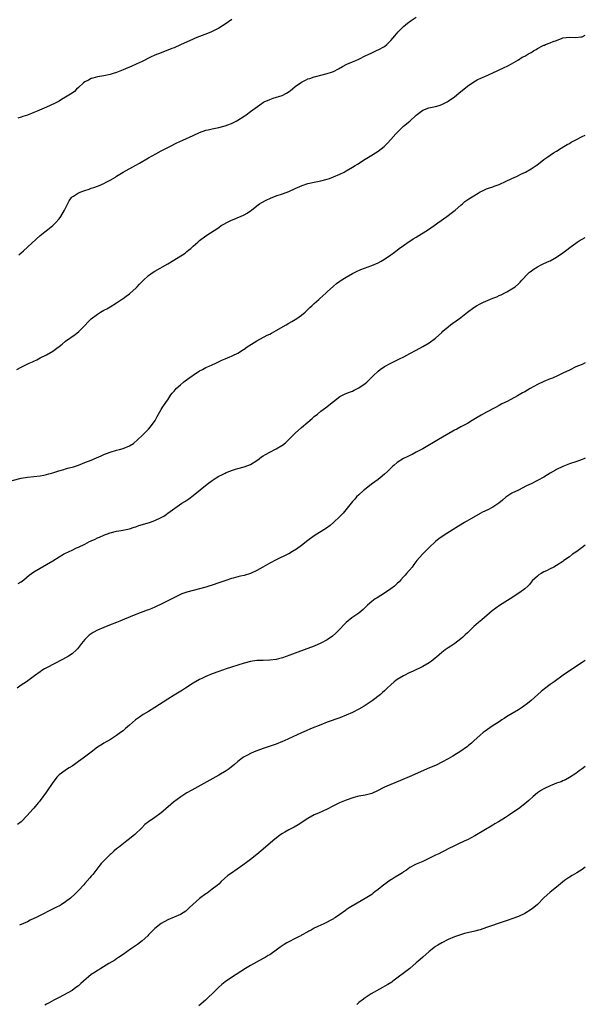
# Model space of a CAD drawing. Units: inches. Extents: x 2547394 to 2550000, y 1515000 to 1518000.
# Drawn here: x 2549823 to 2550000, y 1515990 to 1516299 of the extents above; entities that cross this region are included whole.
import ezdxf

# ---------------------------------------------------------------- set-up
doc = ezdxf.new("R2010")
doc.units = ezdxf.units.IN
doc.header["$MEASUREMENT"] = 0
doc.layers.add('LD25471515_10ft', color=113, linetype='Continuous')

msp = doc.modelspace()

# ---------------------------------------------------------------- linework, layer by layer
at = {"layer": 'LD25471515_10ft'}
for points, elevation in [([(2549822.3, 1516225), (2549823, 1516225.59), (2549823.73, 1516226.27), (2549829, 1516231.02), (2549831.4, 1516233), (2549833, 1516234.22), (2549833.42, 1516234.58), (2549833.85, 1516235), (2549835, 1516236.29), (2549835.53, 1516237), (2549836.68, 1516239), (2549838.05, 1516241.95), (2549838.84, 1516243), (2549839, 1516243.16), (2549839.41, 1516243.41), (2549841, 1516244.44), (2549842.4, 1516245), (2549843, 1516245.22), (2549844.36, 1516245.64), (2549845, 1516245.88), (2549845.85, 1516246.15), (2549847.33, 1516246.67), (2549849, 1516247.34), (2549849.76, 1516247.76), (2549851, 1516248.39), (2549852.6, 1516249.4), (2549853, 1516249.71), (2549855.01, 1516250.99), (2549859, 1516253.15), (2549860.19, 1516253.81), (2549863, 1516255.43), (2549865.28, 1516256.72), (2549867, 1516257.64), (2549869.63, 1516259), (2549871.88, 1516260.12), (2549873.71, 1516261), (2549877, 1516262.44), (2549879, 1516263.35), (2549881, 1516264.09), (2549881.72, 1516264.28), (2549883, 1516264.58), (2549885, 1516264.97), (2549887, 1516265.5), (2549887.84, 1516265.84), (2549889, 1516266.27), (2549890.49, 1516267), (2549891, 1516267.27), (2549893, 1516268.54), (2549893.26, 1516268.74), (2549893.64, 1516269), (2549895, 1516270), (2549897.87, 1516272.13), (2549899.08, 1516272.92), (2549899.24, 1516273), (2549901, 1516273.8), (2549902.13, 1516274.13), (2549904.94, 1516275.06), (2549906.28, 1516275.72), (2549907.47, 1516276.53), (2549909, 1516277.81), (2549911, 1516279.25), (2549912.19, 1516279.81), (2549913, 1516280.22), (2549913.6, 1516280.4), (2549915, 1516280.88), (2549915.44, 1516281), (2549917, 1516281.37), (2549919, 1516281.88), (2549920.37, 1516282.37), (2549921, 1516282.57), (2549922.63, 1516283.37), (2549923.87, 1516284.13), (2549925.16, 1516284.84), (2549927, 1516285.63), (2549928.03, 1516286.03), (2549929, 1516286.44), (2549931, 1516287.45), (2549931.85, 1516287.85), (2549933, 1516288.46), (2549934.28, 1516289), (2549934.76, 1516289.24), (2549935, 1516289.33), (2549937, 1516290.44), (2549937.72, 1516291), (2549939, 1516292.28), (2549939.61, 1516293), (2549940.23, 1516293.77), (2549941.31, 1516295), (2549943, 1516296.71), (2549944.25, 1516297.75), (2549945.43, 1516298.57), (2549947, 1516299.58)], 9570), ([(2549889.16, 1516298.84), (2549887, 1516297.43), (2549885, 1516296.18), (2549883, 1516295.12), (2549882.74, 1516295), (2549881.52, 1516294.48), (2549879, 1516293.55), (2549877.62, 1516293), (2549877, 1516292.74), (2549873, 1516290.89), (2549871, 1516290.02), (2549870.28, 1516289.72), (2549867, 1516288.46), (2549865, 1516287.63), (2549863.66, 1516287), (2549861, 1516285.66), (2549859.17, 1516284.83), (2549857.77, 1516284.23), (2549855, 1516283.08), (2549853, 1516282.28), (2549851.92, 1516281.92), (2549851, 1516281.64), (2549849, 1516281.21), (2549847, 1516280.91), (2549845.57, 1516280.43), (2549845, 1516280.31), (2549844.18, 1516279.82), (2549843, 1516279.3), (2549842.59, 1516279), (2549841, 1516277.54), (2549840.39, 1516277), (2549839.73, 1516276.27), (2549839, 1516275.78), (2549838.56, 1516275.44), (2549837, 1516274.45), (2549835.71, 1516273.71), (2549835, 1516273.28), (2549833.5, 1516272.5), (2549831, 1516271.35), (2549828.1, 1516270.1), (2549827, 1516269.65), (2549825, 1516268.86), (2549823.6, 1516268.4), (2549823, 1516268.18), (2549822.05, 1516267.95)], 9560), ([(2549821.72, 1516189), (2549823, 1516189.72), (2549825.57, 1516191), (2549826.57, 1516191.43), (2549827, 1516191.65), (2549827.92, 1516192.08), (2549829, 1516192.63), (2549831, 1516193.62), (2549833, 1516194.78), (2549834.28, 1516195.72), (2549835, 1516196.27), (2549835.89, 1516197), (2549837, 1516197.88), (2549840, 1516200), (2549841.11, 1516200.89), (2549843, 1516202.81), (2549844.05, 1516203.95), (2549845.05, 1516204.95), (2549847, 1516206.42), (2549847.96, 1516207), (2549849, 1516207.59), (2549849.92, 1516208.08), (2549851, 1516208.69), (2549853, 1516209.94), (2549854.79, 1516211.21), (2549855, 1516211.34), (2549855.94, 1516212.06), (2549857, 1516212.8), (2549857.26, 1516213), (2549859, 1516214.54), (2549859.46, 1516215), (2549860.18, 1516215.82), (2549861.17, 1516216.83), (2549863, 1516218.48), (2549863.7, 1516219), (2549864.45, 1516219.55), (2549865, 1516219.83), (2549869, 1516222.22), (2549873.61, 1516225), (2549874.45, 1516225.55), (2549875, 1516226), (2549875.58, 1516226.42), (2549876.25, 1516227), (2549877, 1516227.71), (2549878.46, 1516229), (2549879, 1516229.46), (2549881.02, 1516230.98), (2549885, 1516233.62), (2549885.8, 1516234.2), (2549887, 1516234.85), (2549887.09, 1516234.91), (2549889, 1516235.85), (2549890.37, 1516236.37), (2549891, 1516236.67), (2549891.86, 1516237), (2549893, 1516237.53), (2549893.96, 1516238.04), (2549895, 1516238.76), (2549895.31, 1516239), (2549897, 1516240.39), (2549897.83, 1516241), (2549898.55, 1516241.45), (2549899.86, 1516242.14), (2549901.22, 1516242.78), (2549903, 1516243.49), (2549905, 1516244.18), (2549907, 1516244.89), (2549909, 1516245.83), (2549911.19, 1516246.81), (2549913, 1516247.37), (2549913.45, 1516247.45), (2549915, 1516247.81), (2549917, 1516248.22), (2549919, 1516248.74), (2549919.76, 1516249), (2549921, 1516249.46), (2549923, 1516250.33), (2549924.37, 1516251), (2549925, 1516251.34), (2549927, 1516252.5), (2549927.82, 1516253), (2549928.54, 1516253.46), (2549930.99, 1516255.01), (2549933, 1516256.26), (2549934.24, 1516257), (2549935, 1516257.53), (2549936.93, 1516259), (2549937.92, 1516260.08), (2549939, 1516261.17), (2549940.59, 1516263), (2549941.78, 1516264.22), (2549942.6, 1516265), (2549943, 1516265.36), (2549944.92, 1516267), (2549947, 1516268.82), (2549949, 1516270.4), (2549950.88, 1516271.12), (2549953, 1516271.55), (2549954.14, 1516271.86), (2549955, 1516272.17), (2549956.66, 1516273), (2549957, 1516273.2), (2549959, 1516274.63), (2549960.3, 1516275.7), (2549961, 1516276.3), (2549961.87, 1516277), (2549963, 1516277.99), (2549965, 1516279.33), (2549966.08, 1516279.92), (2549967.44, 1516280.56), (2549968.47, 1516281), (2549971, 1516282.17), (2549974.33, 1516283.67), (2549975.67, 1516284.33), (2549976.86, 1516285), (2549979, 1516286.18), (2549980.24, 1516287), (2549981, 1516287.38), (2549981.99, 1516287.99), (2549983, 1516288.56), (2549983.31, 1516288.69), (2549983.72, 1516289), (2549984.56, 1516289.44), (2549985, 1516289.75), (2549986.59, 1516290.59), (2549987, 1516290.77), (2549987.18, 1516290.82), (2549987.53, 1516291), (2549989, 1516291.52), (2549989.96, 1516291.96), (2549991, 1516292.32), (2549992.77, 1516293), (2549993, 1516293.08), (2549995, 1516293.34), (2549997, 1516293.27), (2549998.61, 1516293.39), (2549999, 1516293.44), (2550000, 1516293.92)], 9580), ([(2549820.17, 1516154.17), (2549823, 1516154.92), (2549825, 1516155.21), (2549827, 1516155.42), (2549829, 1516155.67), (2549830.12, 1516155.88), (2549831, 1516156.01), (2549831.77, 1516156.23), (2549833, 1516156.55), (2549834.83, 1516157.17), (2549836.38, 1516157.62), (2549837, 1516157.82), (2549838.15, 1516158.15), (2549839.51, 1516158.49), (2549841, 1516158.99), (2549843, 1516159.76), (2549845, 1516160.58), (2549846.69, 1516161.31), (2549848.11, 1516161.89), (2549849, 1516162.3), (2549851, 1516163.08), (2549853, 1516163.64), (2549853.91, 1516163.91), (2549855, 1516164.18), (2549857.04, 1516165), (2549858.24, 1516165.76), (2549859.68, 1516167), (2549861, 1516168.25), (2549861.73, 1516169), (2549863, 1516170.25), (2549863.63, 1516171), (2549865.07, 1516173), (2549865.72, 1516174.28), (2549866.17, 1516175), (2549867, 1516176.47), (2549867.31, 1516177), (2549868.64, 1516179), (2549869, 1516179.48), (2549870.02, 1516181), (2549870.44, 1516181.56), (2549871, 1516182.17), (2549871.37, 1516182.63), (2549871.71, 1516183), (2549873, 1516184.2), (2549873.96, 1516185), (2549874.51, 1516185.49), (2549876.64, 1516187), (2549877, 1516187.27), (2549879, 1516188.54), (2549879.93, 1516189), (2549881, 1516189.59), (2549882, 1516190), (2549883, 1516190.49), (2549884.16, 1516191), (2549886.04, 1516191.96), (2549887, 1516192.4), (2549888.51, 1516193), (2549889, 1516193.21), (2549889.42, 1516193.42), (2549891, 1516194.15), (2549892.75, 1516195.25), (2549893, 1516195.43), (2549893.91, 1516196.09), (2549895.28, 1516197), (2549897, 1516197.97), (2549900.24, 1516199.76), (2549901, 1516200.13), (2549901.55, 1516200.45), (2549903, 1516201.21), (2549906.14, 1516203), (2549907, 1516203.53), (2549907.93, 1516204.07), (2549909, 1516204.66), (2549909.52, 1516205), (2549911, 1516206.05), (2549912.08, 1516207), (2549912.55, 1516207.45), (2549913, 1516207.82), (2549913.57, 1516208.43), (2549914.24, 1516209), (2549915, 1516209.71), (2549916.37, 1516211), (2549916.68, 1516211.32), (2549918.58, 1516213), (2549919, 1516213.39), (2549921, 1516215.12), (2549921.97, 1516216.03), (2549923, 1516216.73), (2549923.15, 1516216.85), (2549925, 1516218.04), (2549927, 1516219.13), (2549928.24, 1516219.76), (2549929.61, 1516220.39), (2549933, 1516221.69), (2549935, 1516222.51), (2549935.94, 1516223), (2549937, 1516223.63), (2549939, 1516225.01), (2549940.12, 1516225.88), (2549941, 1516226.5), (2549941.61, 1516227), (2549943, 1516227.93), (2549944.8, 1516229.2), (2549945, 1516229.3), (2549946, 1516230), (2549947, 1516230.59), (2549950.78, 1516233), (2549953.32, 1516234.68), (2549953.78, 1516235), (2549956.54, 1516237), (2549957, 1516237.37), (2549957.92, 1516238.08), (2549959.18, 1516239), (2549961, 1516240.62), (2549961.49, 1516241), (2549962.25, 1516241.75), (2549963.42, 1516242.58), (2549965, 1516243.56), (2549966.39, 1516244.39), (2549967, 1516244.74), (2549967.5, 1516245), (2549969, 1516245.67), (2549970, 1516246), (2549971, 1516246.38), (2549971.43, 1516246.57), (2549973, 1516247.11), (2549973.2, 1516247.2), (2549975, 1516248.02), (2549977, 1516249), (2549978.37, 1516249.63), (2549979, 1516249.94), (2549979.73, 1516250.27), (2549981.2, 1516251), (2549983, 1516251.98), (2549984.58, 1516253), (2549984.83, 1516253.17), (2549987.04, 1516254.96), (2549988.21, 1516255.79), (2549989, 1516256.28), (2549990.04, 1516257), (2549991, 1516257.54), (2549992.46, 1516258.46), (2549993.27, 1516259), (2549994.34, 1516259.66), (2549995, 1516260), (2549995.62, 1516260.38), (2549997, 1516261.13), (2549999, 1516262.1), (2550000, 1516262.53)], 9590), ([(2549822.15, 1516121.85), (2549823, 1516122.35), (2549823.91, 1516123), (2549825.59, 1516124.41), (2549827, 1516125.48), (2549829, 1516126.68), (2549831, 1516127.75), (2549833, 1516128.92), (2549835, 1516130.17), (2549836.36, 1516131), (2549836.77, 1516131.23), (2549838.1, 1516131.9), (2549839, 1516132.3), (2549840.43, 1516133), (2549841, 1516133.22), (2549843, 1516134.21), (2549844.5, 1516135), (2549844.84, 1516135.16), (2549845, 1516135.26), (2549846.23, 1516135.77), (2549847, 1516136.19), (2549847.59, 1516136.41), (2549849, 1516137.02), (2549851, 1516137.7), (2549853, 1516138.21), (2549854.46, 1516138.46), (2549857, 1516139.02), (2549858.49, 1516139.51), (2549859, 1516139.65), (2549860, 1516140), (2549863.26, 1516141), (2549865, 1516141.62), (2549867, 1516142.56), (2549867.75, 1516143), (2549868.49, 1516143.51), (2549869, 1516143.86), (2549870.53, 1516145), (2549873.43, 1516147), (2549874.4, 1516147.6), (2549875.6, 1516148.4), (2549877, 1516149.48), (2549881.38, 1516153), (2549883, 1516154.2), (2549884.19, 1516155), (2549885, 1516155.49), (2549886.03, 1516155.97), (2549887, 1516156.5), (2549887.38, 1516156.62), (2549888.79, 1516157.21), (2549889, 1516157.32), (2549890.31, 1516157.69), (2549891, 1516157.95), (2549893, 1516158.5), (2549895, 1516159.23), (2549897, 1516160.47), (2549897.75, 1516161), (2549898.46, 1516161.54), (2549899, 1516161.87), (2549899.68, 1516162.32), (2549901, 1516163.07), (2549903, 1516164.13), (2549904.83, 1516165.17), (2549905, 1516165.29), (2549905.97, 1516166.03), (2549907, 1516166.99), (2549909.02, 1516169), (2549911, 1516170.78), (2549913, 1516172.49), (2549914.37, 1516173.63), (2549915, 1516174.22), (2549915.96, 1516175), (2549917, 1516175.89), (2549918.47, 1516177), (2549921, 1516179.01), (2549923, 1516180.5), (2549924.68, 1516181.32), (2549926.06, 1516181.94), (2549927, 1516182.25), (2549927.49, 1516182.51), (2549928.55, 1516183), (2549929, 1516183.23), (2549931, 1516184.64), (2549931.43, 1516185), (2549933.46, 1516187), (2549935, 1516188.47), (2549935.67, 1516189), (2549937, 1516189.9), (2549939, 1516191.02), (2549941.7, 1516192.3), (2549943.03, 1516192.97), (2549945, 1516194.03), (2549946.9, 1516195.1), (2549949, 1516196.2), (2549951, 1516197.34), (2549953, 1516198.79), (2549955, 1516200.65), (2549955.34, 1516201), (2549957, 1516202.42), (2549957.73, 1516203), (2549958.46, 1516203.54), (2549960.56, 1516205), (2549961, 1516205.34), (2549963.02, 1516207), (2549965, 1516208.45), (2549965.89, 1516209), (2549967, 1516209.6), (2549968.12, 1516210.12), (2549971, 1516211.35), (2549972.2, 1516211.8), (2549973, 1516212.21), (2549973.58, 1516212.43), (2549975, 1516213.15), (2549975.39, 1516213.39), (2549977, 1516214.29), (2549978.01, 1516215), (2549979, 1516215.89), (2549979.53, 1516216.47), (2549980.07, 1516217), (2549981.96, 1516219), (2549982.49, 1516219.51), (2549983, 1516219.89), (2549983.61, 1516220.39), (2549985, 1516221.22), (2549986.17, 1516221.83), (2549987, 1516222.24), (2549988.69, 1516223), (2549989, 1516223.16), (2549991, 1516224.28), (2549993, 1516225.63), (2549993.77, 1516226.23), (2549995.6, 1516227.6), (2549997, 1516228.67), (2549997.44, 1516229), (2549998.37, 1516229.63), (2549999, 1516229.95), (2550000, 1516230.49)], 9600), ([(2550000, 1516191.13), (2549999.78, 1516191), (2549999, 1516190.62), (2549997.84, 1516190.16), (2549997, 1516189.79), (2549995, 1516188.84), (2549993, 1516187.82), (2549991.3, 1516187), (2549989.69, 1516186.31), (2549989, 1516186.05), (2549987, 1516185.21), (2549985, 1516184.27), (2549982.68, 1516183), (2549981, 1516182.02), (2549980.33, 1516181.67), (2549979.21, 1516181), (2549978.73, 1516180.73), (2549975.47, 1516179), (2549973.82, 1516178.18), (2549973, 1516177.75), (2549971.64, 1516177), (2549969, 1516175.62), (2549967.3, 1516174.7), (2549966.05, 1516173.95), (2549964.53, 1516173), (2549963, 1516172.08), (2549961, 1516170.98), (2549959.7, 1516170.3), (2549959, 1516169.91), (2549958.4, 1516169.6), (2549953.94, 1516167), (2549949, 1516164.09), (2549947, 1516163.01), (2549945.67, 1516162.33), (2549945, 1516162.02), (2549944.33, 1516161.67), (2549943, 1516161.03), (2549941, 1516159.77), (2549940.04, 1516159), (2549939.48, 1516158.52), (2549939, 1516158.04), (2549938.46, 1516157.54), (2549937.98, 1516157), (2549937, 1516156.12), (2549935.67, 1516155), (2549935, 1516154.49), (2549932.94, 1516153), (2549930.72, 1516151.28), (2549930.39, 1516151), (2549929, 1516149.71), (2549928.27, 1516149), (2549927.69, 1516148.31), (2549927, 1516147.57), (2549924.89, 1516145), (2549924.05, 1516143.95), (2549923, 1516142.85), (2549921.05, 1516140.95), (2549919.95, 1516140.05), (2549918.78, 1516139.22), (2549915, 1516136.74), (2549913, 1516135.33), (2549911, 1516133.8), (2549909.39, 1516132.61), (2549908.17, 1516131.83), (2549907, 1516131.14), (2549906.71, 1516131), (2549903, 1516129.27), (2549901, 1516128.22), (2549898.83, 1516127), (2549897, 1516125.91), (2549895.03, 1516124.97), (2549893, 1516124.38), (2549891.88, 1516124.12), (2549891, 1516123.94), (2549889.53, 1516123.53), (2549889, 1516123.39), (2549887.2, 1516122.8), (2549885, 1516122.03), (2549883, 1516121.35), (2549881.92, 1516121), (2549881, 1516120.72), (2549879, 1516120.16), (2549877, 1516119.66), (2549875, 1516119.1), (2549873.46, 1516118.54), (2549873, 1516118.33), (2549870.74, 1516117.26), (2549867, 1516115.34), (2549865.41, 1516114.59), (2549865, 1516114.37), (2549864, 1516114), (2549863, 1516113.55), (2549862.58, 1516113.42), (2549859, 1516112.11), (2549855.42, 1516110.58), (2549853.99, 1516110.01), (2549853, 1516109.63), (2549850.72, 1516108.72), (2549849, 1516108.01), (2549847, 1516107.14), (2549845.6, 1516106.4), (2549845, 1516106.01), (2549844.41, 1516105.59), (2549843.73, 1516105), (2549843, 1516104.25), (2549842, 1516103), (2549840.68, 1516101.32), (2549840.38, 1516101), (2549839, 1516099.79), (2549837.86, 1516099), (2549837, 1516098.5), (2549836.02, 1516097.98), (2549831, 1516095.37), (2549830.35, 1516095), (2549829.52, 1516094.48), (2549829, 1516094.11), (2549827.21, 1516092.79), (2549824.68, 1516091), (2549823, 1516089.89), (2549821.79, 1516089)], 9610), ([(2550000, 1516161.21), (2549999.52, 1516161), (2549999, 1516160.79), (2549997, 1516160.04), (2549995, 1516159.34), (2549993, 1516158.58), (2549991, 1516157.58), (2549990.63, 1516157.37), (2549989, 1516156.41), (2549988.1, 1516155.9), (2549987, 1516155.23), (2549985, 1516154.15), (2549983, 1516153.13), (2549981.56, 1516152.44), (2549979, 1516151.17), (2549977, 1516150.13), (2549975.1, 1516148.9), (2549974, 1516148), (2549972.93, 1516147.07), (2549971, 1516145.8), (2549969.44, 1516145), (2549967.76, 1516144.24), (2549967, 1516143.85), (2549962.11, 1516141), (2549960.21, 1516139.79), (2549955.73, 1516137), (2549954.11, 1516135.89), (2549953, 1516134.98), (2549951, 1516133.11), (2549949.93, 1516132.07), (2549948.94, 1516131.06), (2549947.2, 1516129), (2549946.25, 1516127.75), (2549945.67, 1516127), (2549943.96, 1516125), (2549943.51, 1516124.49), (2549943, 1516123.96), (2549942.17, 1516123), (2549941.6, 1516122.4), (2549941, 1516121.83), (2549940.59, 1516121.41), (2549940.15, 1516121), (2549939, 1516120.11), (2549937, 1516118.74), (2549934.68, 1516117.32), (2549934.13, 1516117), (2549933, 1516116.13), (2549931.72, 1516115), (2549930.37, 1516113.63), (2549929, 1516112.55), (2549926.72, 1516111), (2549925, 1516109.63), (2549924.38, 1516109), (2549923, 1516107.53), (2549922.53, 1516107), (2549921.74, 1516106.26), (2549920.67, 1516105.33), (2549919, 1516104.15), (2549917, 1516103.06), (2549915, 1516102.18), (2549914.16, 1516101.84), (2549912.7, 1516101.3), (2549909, 1516099.99), (2549907.34, 1516099.34), (2549905, 1516098.5), (2549903.79, 1516098.21), (2549903, 1516097.99), (2549901, 1516097.76), (2549899, 1516097.7), (2549897, 1516097.62), (2549895, 1516097.32), (2549893, 1516096.8), (2549889, 1516095.53), (2549887.38, 1516095), (2549885, 1516094.16), (2549883, 1516093.43), (2549881, 1516092.62), (2549879.88, 1516092.12), (2549879, 1516091.7), (2549877, 1516090.56), (2549874.61, 1516089), (2549873.63, 1516088.37), (2549871, 1516086.8), (2549869, 1516085.53), (2549865, 1516082.88), (2549863, 1516081.63), (2549861.35, 1516080.65), (2549860.12, 1516079.88), (2549858.95, 1516079.05), (2549857, 1516077.38), (2549855.74, 1516076.26), (2549855, 1516075.62), (2549854.22, 1516075), (2549853, 1516074.08), (2549851.1, 1516072.9), (2549849, 1516071.7), (2549848.57, 1516071.43), (2549847, 1516070.4), (2549845, 1516068.92), (2549842.49, 1516067), (2549841, 1516065.91), (2549839.73, 1516065), (2549839, 1516064.51), (2549838.06, 1516063.94), (2549837, 1516063.22), (2549836.86, 1516063.14), (2549835, 1516061.74), (2549834.27, 1516061), (2549833.68, 1516060.32), (2549833, 1516059.36), (2549831, 1516056.42), (2549829, 1516053.71), (2549828.69, 1516053.31), (2549828.41, 1516053), (2549827, 1516051.26), (2549826.74, 1516051), (2549824.97, 1516049.03), (2549823, 1516047.04), (2549821.87, 1516046.13)], 9620), ([(2550000, 1516133.87), (2549999, 1516133.16), (2549997.77, 1516132.23), (2549997, 1516131.68), (2549995.99, 1516131), (2549995, 1516130.24), (2549993.3, 1516129), (2549993, 1516128.76), (2549991, 1516127.43), (2549990.14, 1516127), (2549989, 1516126.41), (2549987.84, 1516125.84), (2549987, 1516125.45), (2549986.17, 1516125), (2549985.45, 1516124.55), (2549985, 1516124.17), (2549983.38, 1516122.62), (2549983, 1516122.21), (2549982.47, 1516121.53), (2549981.98, 1516121), (2549981, 1516120.19), (2549979.5, 1516119), (2549976.48, 1516117), (2549973.12, 1516114.88), (2549971.91, 1516114.09), (2549970.77, 1516113.23), (2549967.57, 1516110.43), (2549967, 1516109.96), (2549966.46, 1516109.54), (2549965.81, 1516109), (2549965, 1516108.29), (2549963, 1516106.35), (2549962.32, 1516105.68), (2549961.61, 1516105), (2549961, 1516104.47), (2549959.05, 1516102.95), (2549957.84, 1516102.16), (2549957, 1516101.62), (2549956.08, 1516101), (2549955, 1516100.21), (2549953.29, 1516098.71), (2549953, 1516098.49), (2549952.19, 1516097.81), (2549951, 1516096.96), (2549949, 1516095.78), (2549945.8, 1516094.2), (2549945, 1516093.84), (2549943, 1516092.89), (2549941, 1516091.66), (2549940.6, 1516091.4), (2549940.08, 1516091), (2549939, 1516090.06), (2549937.87, 1516089), (2549937.45, 1516088.55), (2549937, 1516088.15), (2549936.43, 1516087.57), (2549935.79, 1516087), (2549933.17, 1516085), (2549930.64, 1516083.36), (2549929, 1516082.39), (2549927, 1516081.37), (2549925, 1516080.48), (2549923, 1516079.68), (2549919, 1516078.25), (2549917, 1516077.48), (2549913.83, 1516076.17), (2549912.42, 1516075.58), (2549911, 1516074.95), (2549905.57, 1516072.43), (2549905, 1516072.19), (2549903, 1516071.42), (2549901.74, 1516071), (2549899, 1516070.04), (2549897, 1516069.32), (2549896.17, 1516069), (2549895, 1516068.47), (2549894.02, 1516067.98), (2549892.74, 1516067.26), (2549892.33, 1516067), (2549891, 1516065.94), (2549889.95, 1516065), (2549889.43, 1516064.57), (2549889, 1516064.24), (2549888.32, 1516063.68), (2549887.35, 1516063), (2549885, 1516061.64), (2549876.53, 1516057), (2549875, 1516056.12), (2549873.1, 1516054.9), (2549871.94, 1516054.06), (2549870.83, 1516053.17), (2549867.63, 1516050.37), (2549867, 1516049.86), (2549865, 1516048.37), (2549863.01, 1516046.99), (2549861.88, 1516046.12), (2549860.86, 1516045.14), (2549858.65, 1516043), (2549857, 1516041.64), (2549856.62, 1516041.38), (2549856.17, 1516041), (2549853.61, 1516039), (2549853, 1516038.48), (2549852.15, 1516037.85), (2549851.3, 1516037), (2549851, 1516036.73), (2549849.19, 1516035), (2549848.1, 1516033.9), (2549847.43, 1516033), (2549845.5, 1516030.5), (2549845, 1516029.92), (2549844.61, 1516029.39), (2549843, 1516027.6), (2549842.73, 1516027.27), (2549841, 1516025.43), (2549839.81, 1516024.19), (2549838.77, 1516023.23), (2549838.5, 1516023), (2549837, 1516021.87), (2549835.63, 1516021), (2549835.23, 1516020.77), (2549833.92, 1516020.08), (2549827.72, 1516017), (2549827, 1516016.62), (2549825.89, 1516016.11), (2549825, 1516015.66), (2549822.55, 1516014.55)], 9630), ([(2550000, 1516097.64), (2549999, 1516097.01), (2549996, 1516095), (2549993.07, 1516093), (2549990.21, 1516091), (2549989, 1516090.13), (2549987.21, 1516088.79), (2549986.11, 1516087.89), (2549985.08, 1516087), (2549983, 1516085.14), (2549981.82, 1516084.18), (2549980.7, 1516083.3), (2549980.29, 1516083), (2549979, 1516082.19), (2549977.02, 1516081.02), (2549975.76, 1516080.24), (2549975, 1516079.78), (2549974.54, 1516079.46), (2549973.81, 1516079), (2549973, 1516078.44), (2549970.81, 1516077), (2549968.55, 1516075.45), (2549967.92, 1516075), (2549967, 1516074.26), (2549965, 1516072.42), (2549964.27, 1516071.73), (2549963.41, 1516071), (2549963, 1516070.69), (2549960.64, 1516069), (2549959.65, 1516068.35), (2549958.41, 1516067.59), (2549957, 1516066.77), (2549955, 1516065.71), (2549953.17, 1516064.83), (2549950.4, 1516063.6), (2549945.5, 1516061.5), (2549942.03, 1516059.97), (2549939, 1516058.75), (2549937.77, 1516058.23), (2549937, 1516057.85), (2549936.4, 1516057.6), (2549935, 1516056.81), (2549933, 1516055.93), (2549931, 1516055.43), (2549929, 1516055.05), (2549927.37, 1516054.63), (2549925, 1516053.8), (2549924.44, 1516053.56), (2549922.9, 1516053), (2549921, 1516052.03), (2549919, 1516050.96), (2549916.29, 1516049.71), (2549915, 1516049.18), (2549913, 1516048.09), (2549909.94, 1516046.06), (2549908.66, 1516045.34), (2549907, 1516044.46), (2549905.73, 1516043.73), (2549905, 1516043.33), (2549904.5, 1516043), (2549903.63, 1516042.37), (2549901.94, 1516041), (2549899, 1516038.39), (2549897, 1516036.71), (2549895, 1516035.17), (2549893.74, 1516034.26), (2549892.59, 1516033.41), (2549889, 1516030.94), (2549887.88, 1516030.12), (2549886.78, 1516029.22), (2549885.74, 1516028.26), (2549885, 1516027.45), (2549884.51, 1516027), (2549883, 1516025.82), (2549881.89, 1516025), (2549881.34, 1516024.66), (2549881, 1516024.42), (2549879, 1516022.89), (2549875.89, 1516020.11), (2549875, 1516019.24), (2549874.69, 1516019), (2549873, 1516017.95), (2549869, 1516016.2), (2549867, 1516015.05), (2549865, 1516013.52), (2549864.41, 1516013), (2549863.73, 1516012.27), (2549863, 1516011.56), (2549862.73, 1516011.27), (2549861, 1516009.61), (2549859.55, 1516008.45), (2549857.35, 1516007), (2549856.24, 1516006.24), (2549855, 1516005.38), (2549853.62, 1516004.38), (2549853, 1516004.03), (2549852.39, 1516003.61), (2549850.53, 1516002.53), (2549848, 1516001), (2549847.42, 1516000.58), (2549847, 1516000.36), (2549846.21, 1515999.79), (2549845, 1515999.04), (2549842.58, 1515997), (2549841.77, 1515996.23), (2549841, 1515995.57), (2549840.19, 1515995), (2549839, 1515994.09), (2549835, 1515991.88), (2549833.28, 1515991), (2549831.81, 1515990.19), (2549831, 1515989.79), (2549830.51, 1515989.49)], 9640), ([(2550000, 1516064.36), (2549999, 1516063.65), (2549998.1, 1516063), (2549997, 1516062.17), (2549995, 1516060.88), (2549993.79, 1516060.21), (2549993, 1516059.9), (2549992.39, 1516059.61), (2549991, 1516059.13), (2549989.51, 1516058.49), (2549989, 1516058.33), (2549987, 1516057.41), (2549986.31, 1516057), (2549985, 1516056.16), (2549983.65, 1516055), (2549982.26, 1516053.74), (2549981, 1516052.65), (2549979, 1516051.13), (2549977, 1516049.71), (2549975.94, 1516049), (2549975, 1516048.4), (2549972.73, 1516047), (2549971.65, 1516046.35), (2549971, 1516045.99), (2549965.38, 1516042.62), (2549963, 1516041.34), (2549962.25, 1516041), (2549959.86, 1516039.86), (2549959, 1516039.49), (2549957, 1516038.5), (2549956.01, 1516037.99), (2549955, 1516037.49), (2549954.05, 1516037), (2549953, 1516036.51), (2549949, 1516034.59), (2549947, 1516033.68), (2549946.51, 1516033.49), (2549945, 1516032.66), (2549943.88, 1516031.88), (2549943, 1516031.29), (2549942.62, 1516031), (2549941.63, 1516030.37), (2549940.38, 1516029.62), (2549939.43, 1516029), (2549939, 1516028.75), (2549937.92, 1516028.08), (2549937, 1516027.37), (2549936.77, 1516027.23), (2549935, 1516025.77), (2549933.94, 1516025), (2549933.42, 1516024.58), (2549933, 1516024.22), (2549931, 1516022.93), (2549927.21, 1516020.79), (2549927, 1516020.65), (2549925.97, 1516020.03), (2549925, 1516019.34), (2549924.79, 1516019.21), (2549923, 1516017.93), (2549921.64, 1516017), (2549921.25, 1516016.75), (2549921, 1516016.57), (2549919.97, 1516016.03), (2549919, 1516015.47), (2549917.99, 1516015), (2549917, 1516014.58), (2549916.14, 1516014.14), (2549915, 1516013.58), (2549914.01, 1516013), (2549913.32, 1516012.68), (2549913, 1516012.52), (2549911, 1516011.44), (2549910.73, 1516011.27), (2549910.23, 1516011), (2549909, 1516010.42), (2549907, 1516009.37), (2549906.38, 1516009), (2549905.5, 1516008.5), (2549904.29, 1516007.71), (2549903.4, 1516007), (2549901, 1516005.29), (2549900.55, 1516005), (2549899.58, 1516004.42), (2549899, 1516004.09), (2549896.88, 1516003), (2549895, 1516001.95), (2549893.38, 1516001), (2549889, 1515998.18), (2549887, 1515996.77), (2549886.04, 1515995.96), (2549884.97, 1515995.03), (2549883.98, 1515994.02), (2549880.83, 1515991), (2549878.78, 1515989.22)], 9650), ([(2550000, 1516032.73), (2549999, 1516032.01), (2549997.39, 1516031), (2549995.87, 1516030.13), (2549995, 1516029.6), (2549994.1, 1516029), (2549993.46, 1516028.54), (2549991.55, 1516027), (2549991, 1516026.53), (2549989, 1516024.97), (2549987, 1516023.12), (2549985, 1516021.04), (2549983.9, 1516020.1), (2549983, 1516019.45), (2549981, 1516018.27), (2549979, 1516017.33), (2549977, 1516016.56), (2549975.84, 1516016.16), (2549973, 1516015.25), (2549970.29, 1516014.29), (2549969, 1516013.81), (2549967, 1516013.15), (2549966.48, 1516013), (2549965.31, 1516012.69), (2549962.07, 1516011.93), (2549960.53, 1516011.47), (2549959, 1516010.92), (2549957, 1516010.04), (2549955, 1516009.04), (2549953.7, 1516008.3), (2549953, 1516007.86), (2549952.5, 1516007.5), (2549951, 1516006.31), (2549949, 1516004.5), (2549948.23, 1516003.77), (2549947, 1516002.7), (2549945, 1516001), (2549939.67, 1515997), (2549939.28, 1515996.72), (2549938.06, 1515995.94), (2549932.85, 1515993), (2549931, 1515991.73), (2549929.96, 1515991), (2549929.43, 1515990.57), (2549929, 1515990.27), (2549928.29, 1515989.71)], 9660)]:
    msp.add_lwpolyline(points, dxfattribs=dict(at, elevation=elevation))

doc.saveas('drawing.dxf')
